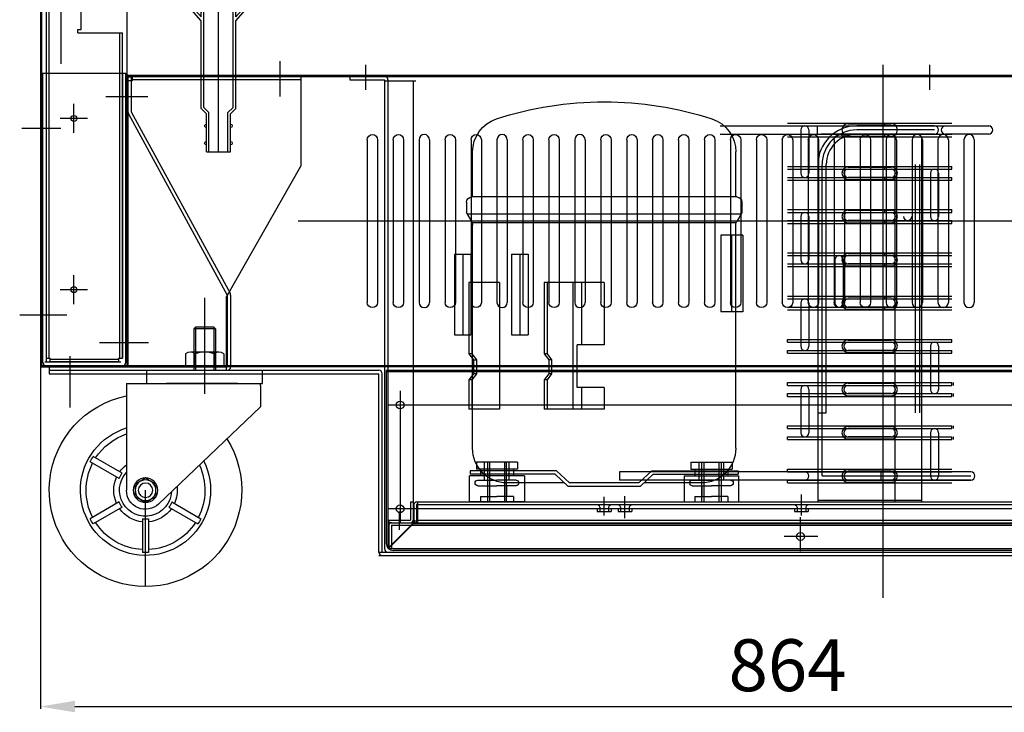
# Model space of a CAD drawing. Extents: x 53578 to 88297, y -8186 to 20196.
# Drawn here: x 55710 to 56280, y 11813 to 12213 of the extents above; entities that cross this region are included whole.
import ezdxf
from ezdxf.lldxf.tags import DXFTag

# ---------------------------------------------------------------- set-up
doc = ezdxf.new("R2010")
doc.units = 0
doc.layers.get('0').update_dxf_attribs({"linetype": 'CONTINUOUS'})
doc.layers.get('DEFPOINTS').update_dxf_attribs({"linetype": 'CONTINUOUS'})
for name, color, linetype in [('1', 7, 'CONTINUOUS'), ('9_CASTER_4INCH', 54, 'CONTINUOUS'), ('M', 6, 'CONTINUOUS'), ('P0108D0100_CABIN', 4, 'CONTINUOUS'), ('S', 151, 'CONTINUOUS'), ('S2', 12, 'CONTINUOUS'), ('Y', 2, 'CONTINUOUS'), ('Z', 41, 'CONTINUOUS')]:
    doc.layers.add(name, color=color, linetype=linetype)
tags = doc.linetypes.add('CENTER2', pattern=[28.575, 19.05, -3.175, 3.175, -3.175]).pattern_tags.tags
tags[10:11] = [DXFTag(74, 4), DXFTag(75, 0), DXFTag(340, '0'), DXFTag(46, 0.0), DXFTag(50, 0.0), DXFTag(44, 0.0), DXFTag(45, 0.0)]
tags[8:9] = [DXFTag(74, 4), DXFTag(75, 0), DXFTag(340, '0'), DXFTag(46, 0.0), DXFTag(50, 0.0), DXFTag(44, 0.0), DXFTag(45, 0.0)]
tags[6:7] = [DXFTag(74, 4), DXFTag(75, 0), DXFTag(340, '0'), DXFTag(46, 0.0), DXFTag(50, 0.0), DXFTag(44, 0.0), DXFTag(45, 0.0)]
tags[4:5] = [DXFTag(74, 4), DXFTag(75, 0), DXFTag(340, '0'), DXFTag(46, 0.0), DXFTag(50, 0.0), DXFTag(44, 0.0), DXFTag(45, 0.0)]
tags = doc.linetypes.add('HIDDEN2', pattern=[4.7625, 3.175, -1.5875]).pattern_tags.tags
tags[6:7] = [DXFTag(74, 4), DXFTag(75, 0), DXFTag(340, '0'), DXFTag(46, 0.0), DXFTag(50, 0.0), DXFTag(44, 0.0), DXFTag(45, 0.0)]
tags[4:5] = [DXFTag(74, 4), DXFTag(75, 0), DXFTag(340, '0'), DXFTag(46, 0.0), DXFTag(50, 0.0), DXFTag(44, 0.0), DXFTag(45, 0.0)]
doc.dimstyles.new('ISO-25', dxfattribs={"dimtxt": 30, "dimasz": 20, "dimexe": 1.25, "dimexo": 0.625, "dimgap": 5, "dimtad": 1, "dimdec": 0, "dimtxsty": 'STANDARD', "dimcen": 2.5, "dimclrd": 3, "dimclre": 3, "dimazin": 3, "dimtfac": 1, "dimtmove": 0, "dimatfit": 3})

# ---------------------------------------------------------------- blocks, each defined once
blk = doc.blocks.new('DRAIN_PIPE')
for p, q in [((18060.03, 3891.7), (18010.03, 3891.7)), ((18010.03, 3891.7), (18010.03, 3890.2)), ((18010.03, 3891.7), (18010.03, 3890.2)), ((18060.03, 3890.2), (18010.03, 3890.2)), ((18025.03, 3882.47), (18018, 3890.2)), ((18025.03, 3882.47), (18018, 3890.2)), ((18018.21, 3891.7), (18020.03, 3891.7)), ((18025.03, 3884.7), (18020.03, 3890.2)), ((18020.75, 3891.7), (18049.3, 3891.7)), ((18020.75, 3891.7), (18049.3, 3891.7)), ((18025.03, 3884.7), (18025.03, 3890.2)), ((18026.53, 3832.32), (18026.53, 3890.2)), ((18035.03, 3806.7), (18035.03, 3891.7)), ((18043.53, 3832.32), (18043.53, 3890.2)), ((18045.03, 3884.7), (18045.03, 3890.2)), ((18045.03, 3882.47), (18052.05, 3890.2)), ((18045.03, 3884.7), (18050.03, 3890.2)), ((18050.03, 3891.7), (18051.85, 3891.7)), ((18060.03, 3891.7), (18060.03, 3890.2)), ((18025.03, 3887.9), (18025.03, 3887.3)), ((18045.03, 3887.9), (18045.03, 3887.3)), ((18025.03, 3831.7), (18025.03, 3882.47)), ((18025.03, 3831.7), (18025.03, 3882.47)), ((18045.03, 3831.7), (18045.03, 3882.47)), ((18025.03, 3831.7), (18028.03, 3828.7)), ((18028.03, 3828.7), (18025.03, 3831.7)), ((18029.53, 3829.32), (18026.53, 3832.32)), ((18040.53, 3829.32), (18043.53, 3832.32)), ((18042.03, 3828.7), (18045.03, 3831.7)), ((18028.03, 3822.7), (18028.03, 3828.7)), ((18028.03, 3806.7), (18028.03, 3828.7)), ((18029.53, 3806.7), (18029.53, 3829.32)), ((18040.53, 3806.7), (18040.53, 3829.32)), ((18042.03, 3806.7), (18042.03, 3828.7)), ((18028.03, 3812.7), (18028.03, 3820.7)), ((18028.03, 3806.7), (18028.03, 3810.7)), ((18042.03, 3806.7), (18028.03, 3806.7))]:
    blk.add_line(p, q)
for centre, start, end in [((18028.03, 3821.7), 90, 270), ((18028.03, 3821.7), 90, 270), ((18042.03, 3821.7), 270, 90), ((18028.03, 3811.7), 90, 270), ((18028.03, 3811.7), 90, 270), ((18042.03, 3811.7), 270, 90)]:
    blk.add_arc(centre, 1, start, end)
blk = doc.blocks.new('CASTER')
at = {"layer": '9_CASTER_4INCH'}
for p, q in [((20681.25, 3797.31), (20681.25, 3741.74)), ((20675.9, 3780.44), (20674.9, 3779.44)), ((20675.9, 3780.44), (20674.9, 3779.44)), ((20675.9, 3780.44), (20686.6, 3780.44)), ((20675.9, 3780.44), (20686.6, 3780.44)), ((20675.9, 3780.44), (20675.9, 3755.44)), ((20686.6, 3780.44), (20687.6, 3779.44)), ((20686.6, 3780.44), (20687.6, 3779.44)), ((20686.6, 3780.44), (20686.6, 3755.44)), ((20674.9, 3779.44), (20687.6, 3779.44)), ((20674.9, 3779.44), (20687.6, 3779.44)), ((20674.9, 3779.44), (20674.9, 3755.44)), ((20687.6, 3779.44), (20687.6, 3755.44)), ((20714.75, 3755.44), (20647.75, 3755.44)), ((20647.75, 3747.84), (20647.75, 3755.44)), ((20714.75, 3747.84), (20714.75, 3755.44)), ((20715.95, 3747.84), (20647.75, 3747.84)), ((20662.25, 3747.84), (20703.25, 3747.84)), ((20726.45, 3747.84), (20705.4, 3747.84)), ((20726.45, 3747.84), (20726.45, 3686.09)), ((20648.95, 3745.74), (20648.95, 3734.39)), ((20648.95, 3734.39), (20707.86, 3678.14)), ((20728.96, 3695.91), (20745.72, 3705.59)), ((20730.71, 3692.88), (20747.47, 3702.56)), ((20715.45, 3630.44), (20715.45, 3686.09)), ((20700.2, 3679.31), (20683.44, 3669.63)), ((20730.71, 3679.31), (20747.47, 3669.63)), ((20701.95, 3676.27), (20685.19, 3666.6)), ((20728.96, 3676.27), (20745.72, 3666.6)), ((20713.7, 3669.49), (20713.7, 3650.14)), ((20717.2, 3669.49), (20717.2, 3650.14))]:
    blk.add_line(p, q, dxfattribs=at)
for radius in [7.1, 6, 4.2]:
    blk.add_circle((20715.45, 3686.09), radius, dxfattribs=at)
for centre, radius, start, end in [((20653.95, 3745.74), 5, 155.1654, 180), ((20715.45, 3686.09), 55.65, 147.7175, 78.5996), ((20715.45, 3686.09), 37.65, 153.3047, 73.0124), ((20715.45, 3686.09), 34.35, 32.9203, 71.323), ((20715.45, 3686.09), 34.35, 154.9942, 207.0797), ((20715.45, 3686.09), 18.35, 35.4725, 53.1691), ((20715.45, 3686.09), 36, 27.2137, 32.7863), ((20715.45, 3686.09), 34.35, 332.9203, 27.0797), ((20715.45, 3686.09), 15.05, 183.2788, 43.0384), ((20715.45, 3686.09), 16.7, 23.9849, 36.0151), ((20691.24, 3728.03), 42.43, 295.2003, 304.7997), ((20667.03, 3686.09), 42.43, 355.2003, 4.7997), ((20739.67, 3728.03), 42.43, 235.2003, 244.7997), ((20763.88, 3686.09), 42.43, 175.2003, 184.7997), ((20715.45, 3686.09), 18.35, 335.4725, 24.5275), ((20715.45, 3686.09), 18.35, 173.148, 204.5275), ((20715.45, 3686.09), 11, 226.3171, 0), ((20715.45, 3686.09), 16.7, 203.9849, 216.0151), ((20691.24, 3644.16), 42.43, 55.2003, 64.7997), ((20739.67, 3644.16), 42.43, 115.2003, 124.7997), ((20715.45, 3686.09), 16.7, 323.9849, 336.0151), ((20715.45, 3686.09), 18.35, 215.4725, 264.5275), ((20715.45, 3686.09), 18.35, 275.4725, 324.5275), ((20715.45, 3686.09), 36, 207.2137, 212.7863), ((20715.45, 3686.09), 34.35, 212.9203, 267.0797), ((20715.45, 3686.09), 16.7, 263.9849, 276.0151), ((20715.45, 3686.09), 34.35, 272.9203, 327.0797), ((20715.45, 3686.09), 36, 327.2137, 332.7863), ((20715.45, 3686.09), 36, 267.2137, 272.7863)]:
    blk.add_arc(centre, radius, start, end, dxfattribs=at)
blk = doc.blocks.new('A$C62294059')
at = {"layer": 'M'}
for p, q in [((12.7, 23), (12.7, 0)), ((23.8, 23), (12.7, 23)), ((13.9, 23), (13.9, 0)), ((22.6, 23), (22.6, 0)), ((23.8, 0), (23.8, 23)), ((136.7, 0), (136.7, 23)), ((136.7, 23), (147.8, 23)), ((137.9, 23), (137.9, 0)), ((146.6, 23), (146.6, 0)), ((147.8, 23), (147.8, 0)), ((23.8, 0), (12.7, 0)), ((136.7, 0), (147.8, 0))]:
    blk.add_line(p, q, dxfattribs=at)
at = {"layer": 'S', "linetype": 'HIDDEN2'}
for p, q in [((0, 154.3), (0, 109.85)), ((0, 154.3), (12.9, 154.3)), ((6.45, 109.85), (6.45, 154.3)), ((12.9, 154.3), (12.9, 109.85)), ((0, 109.85), (12.9, 109.85))]:
    blk.add_line(p, q, dxfattribs=at)
at = {"layer": 'S'}
for p, q in [((80.25, 126.8), (80.25, 90.8)), ((80.25, 126.8), (114.99, 126.8)), ((93.3, 126.8), (93.3, 90.8)), ((98.38, 126.8), (98.38, 53.6)), ((113.29, 126.8), (113.29, 85.58)), ((114.99, 126.8), (114.99, 85.58)), ((140.78, 126.8), (140.78, 53.6)), ((140.78, 126.8), (158.46, 126.8)), ((156.76, 126.8), (156.76, 85.58)), ((158.46, 126.8), (158.46, 85.58)), ((80.25, 90.8), (95.84, 90.8)), ((95.84, 66.2), (95.84, 90.8)), ((113.29, 85.58), (110.64, 82.08)), ((114.99, 85.58), (112.34, 82.08)), ((113.29, 85.58), (114.99, 85.58)), ((156.76, 85.58), (154.11, 82.08)), ((158.46, 85.58), (155.81, 82.08)), ((156.76, 85.58), (158.46, 85.58)), ((110.64, 82.08), (112.34, 82.08)), ((110.64, 82.08), (110.64, 74.08)), ((112.34, 82.08), (112.34, 74.08)), ((155.81, 82.08), (154.11, 82.08)), ((154.11, 82.08), (154.11, 74.08)), ((155.81, 82.08), (155.81, 74.08)), ((110.64, 74.08), (112.34, 74.08)), ((110.64, 74.08), (113.29, 70.58)), ((112.34, 74.08), (114.99, 70.58)), ((154.11, 74.08), (155.81, 74.08)), ((154.11, 74.08), (156.76, 70.58)), ((155.81, 74.08), (158.46, 70.58)), ((113.29, 70.58), (113.29, 53.6)), ((113.29, 70.58), (114.99, 70.58)), ((114.99, 70.58), (114.99, 53.6)), ((156.76, 70.58), (156.76, 53.6)), ((156.76, 70.58), (158.46, 70.58)), ((158.46, 70.58), (158.46, 53.6)), ((80.25, 66.2), (80.25, 53.6)), ((80.25, 66.2), (95.84, 66.2)), ((93.3, 66.2), (93.3, 53.6)), ((80.25, 53.6), (114.99, 53.6)), ((140.78, 53.6), (158.46, 53.6))]:
    blk.add_line(p, q, dxfattribs=at)
at = {"layer": 'S2'}
for p, q in [((133.81, 143.3), (124.29, 143.3)), ((124.29, 143.3), (124.29, 96.54)), ((129.05, 143.3), (129.05, 96.54)), ((133.81, 143.3), (133.81, 96.54)), ((166.81, 143.3), (157.29, 143.3)), ((157.29, 143.3), (157.29, 96.54)), ((162.05, 143.3), (162.05, 96.54)), ((166.81, 143.3), (166.81, 96.54)), ((133.81, 96.54), (124.29, 96.54)), ((166.81, 96.54), (157.29, 96.54))]:
    blk.add_line(p, q, dxfattribs=at)
at = {"layer": 'Y'}
for p, q in [((6.35, 23), (6.35, 19)), ((30.15, 23), (6.35, 23)), ((30.15, 23), (30.15, 19)), ((130.35, 23), (130.35, 19)), ((130.35, 23), (154.15, 23)), ((154.15, 23), (154.15, 19)), ((30.15, 19), (6.35, 19)), ((8.75, 19), (8.75, 15)), ((27.75, 19), (27.75, 15)), ((130.35, 19), (154.15, 19)), ((132.75, 19), (132.75, 15)), ((151.75, 19), (151.75, 15)), ((34.1, 15), (2.4, 15)), ((2.4, 0), (2.4, 15)), ((34.1, 15), (34.1, 0)), ((126.4, 15), (158.1, 15)), ((126.4, 15), (126.4, 0)), ((158.1, 0), (158.1, 15)), ((34.1, 0), (2.4, 0)), ((126.4, 0), (158.1, 0))]:
    blk.add_line(p, q, dxfattribs=at)
at = {"layer": 'Y', "linetype": 'HIDDEN2'}
for p, q in [((11.1, 12.6), (11.1, 23)), ((25.4, 12.6), (25.4, 23)), ((135.1, 12.6), (135.1, 23)), ((149.4, 12.6), (149.4, 23)), ((7.2, 12.6), (18.25, 12.6)), ((29.3, 12.6), (18.25, 12.6)), ((131.2, 12.6), (142.25, 12.6)), ((153.3, 12.6), (142.25, 12.6)), ((7.2, 9.4), (18.25, 9.4)), ((12.7, 9.4), (12.7, 3.2)), ((29.3, 9.4), (18.25, 9.4)), ((23.8, 9.4), (23.8, 3.2)), ((131.2, 9.4), (142.25, 9.4)), ((136.7, 9.4), (136.7, 3.2)), ((153.3, 9.4), (142.25, 9.4)), ((147.8, 9.4), (147.8, 3.2)), ((8.75, 3.2), (18.25, 3.2)), ((8.75, 3.2), (8.75, 0)), ((27.75, 3.2), (18.25, 3.2)), ((27.75, 3.2), (27.75, 0)), ((132.75, 3.2), (142.25, 3.2)), ((132.75, 3.2), (132.75, 0)), ((151.75, 3.2), (142.25, 3.2)), ((151.75, 3.2), (151.75, 0))]:
    blk.add_line(p, q, dxfattribs=at)
for centre, start, end in [((7.2, 11), 90, 270), ((29.3, 11), 270, 90), ((131.2, 11), 90, 270), ((153.3, 11), 270, 90)]:
    blk.add_arc(centre, 1.6, start, end, dxfattribs=at)
at = {"layer": 'Z'}
for p, q in [((4.15, 176.3), (4.15, 202.36)), ((156.35, 176.3), (156.35, 202.36)), ((0.65, 173.3), (0.65, 167.3)), ((3.65, 176.3), (156.85, 176.3)), ((159.85, 173.3), (159.85, 167.3)), ((0.8, 166.78), (3.41, 162.5)), ((1.65, 166.3), (158.85, 166.3)), ((159.7, 166.78), (157.09, 162.5)), ((3.95, 161.3), (156.55, 161.3)), ((4.15, 31), (4.15, 159.89)), ((156.35, 31), (156.35, 159.89)), ((156.76, 85.58), (154.11, 82.08)), ((2.75, 18), (2.75, 16)), ((52.75, 18), (2.75, 18)), ((52.75, 18), (60.25, 11)), ((100.25, 11), (107.75, 18)), ((107.75, 18), (157.75, 18)), ((157.75, 18), (157.75, 16)), ((51.96, 16), (2.75, 16)), ((51.96, 16), (59.46, 9)), ((101.04, 9), (108.54, 16)), ((108.54, 16), (157.75, 16)), ((24.15, 11), (57.32, 11)), ((59.46, 9), (101.04, 9)), ((60.25, 11), (100.25, 11)), ((103.18, 11), (136.35, 11))]:
    blk.add_line(p, q, dxfattribs=at)
for centre, radius, start, end in [((80.25, 30.76), 200.54, 71.8965, 108.1035), ((24.15, 202.36), 20, 108.1035, 180), ((136.35, 202.36), 20, 0, 71.8965), ((3.65, 173.3), 3, 90, 180), ((156.85, 173.3), 3, 0, 90), ((1.65, 167.3), 1, 180, 270), ((158.85, 167.3), 1, 270, 0), ((-0.85, 159.89), 5, 0, 31.4697), ((161.35, 159.89), 5, 148.5303, 180), ((24.15, 31), 20, 180, 270), ((136.35, 31), 20, 270, 0)]:
    blk.add_arc(centre, radius, start, end, dxfattribs=at)
blk = doc.blocks.new('*U449')
for p, q in [((-3, 47), (-3, -47)), ((3, 47), (3, -47))]:
    blk.add_line(p, q)
for centre, start, end in [((0, 47), 0, 180), ((0, -47), 180, 0)]:
    blk.add_arc(centre, 3, start, end)
blk = doc.blocks.new('*D492')
at = {"color": 3}
for p, q in [((55722.18, 12012.66), (55722.18, 11815.07)), ((56586.18, 12012.66), (56586.18, 11815.07)), ((55742.18, 11816.32), (56566.18, 11816.32))]:
    blk.add_line(p, q, dxfattribs=at)
for points in [[(55742.18, 11819.66), (55742.18, 11812.99), (55722.18, 11816.32)], [(56566.18, 11819.66), (56566.18, 11812.99), (56586.18, 11816.32)]]:
    blk.add_solid(points, dxfattribs=at)
at = {"layer": 'DEFPOINTS', "color": 0}
for p in [(55722.18, 12013.28), (56586.18, 12013.28), (56586.18, 11816.32)]:
    blk.add_point(p, dxfattribs=at)
at = {"color": 0, "insert": (56154.18, 11836.32), "char_height": 30, "attachment_point": 5}
blk.add_mtext('864', dxfattribs=at)

msp = doc.modelspace()

# ---------------------------------------------------------------- linework, layer by layer
at = {"color": 171, "ltscale": 3}
for p, q in [((55722.18, 12866.08), (55722.18, 12013.28)), ((55722.78, 12866.08), (55722.78, 12013.28)), ((55734.18, 12187.75), (55734.18, 12855.58)), ((55722.78, 12013.28), (55771.58, 12013.28)), ((55722.78, 12012.68), (55771.58, 12012.68))]:
    msp.add_line(p, q, dxfattribs=at)
at = {"color": 5, "ltscale": 3}
for p, q in [((55745.78, 12207.68), (55745.78, 12855.68)), ((55725.78, 12017.68), (55725.78, 12853.68)), ((55727.28, 12017.68), (55727.28, 12853.68)), ((55743.78, 12207.68), (55745.78, 12207.68)), ((55743.78, 12205.68), (55743.78, 12207.68)), ((55743.78, 12205.68), (55769.58, 12205.68)), ((55768.08, 12017.68), (55768.08, 12205.68)), ((55769.58, 12017.68), (55769.58, 12205.68)), ((55725.78, 12017.68), (55727.78, 12017.68)), ((55727.78, 12015.68), (55727.78, 12017.68)), ((55727.78, 12017.18), (55767.58, 12017.18)), ((55727.78, 12015.68), (55767.58, 12015.68)), ((55767.58, 12015.68), (55767.58, 12017.68)), ((55767.58, 12017.68), (55769.58, 12017.68))]:
    msp.add_line(p, q, dxfattribs=at)
for p, q in [((55772.18, 12855.08), (55772.18, 12013.28)), ((55741.58, 12147.88), (55741.58, 12164.68)), ((55749.46, 12156.28), (55733.69, 12156.28)), ((55741.58, 12048.88), (55741.58, 12065.68)), ((55749.46, 12057.28), (55733.69, 12057.28)), ((55938.21, 11933.08), (55938.21, 11922.58)), ((55939.71, 11934.58), (56383.68, 11934.58)), ((55940.21, 11933.08), (55939.71, 11933.08)), ((55939.71, 11933.08), (55939.71, 11922.58)), ((55940.21, 11934.58), (55940.21, 11922.58)), ((55938.71, 11924.08), (55938.71, 11922.58)), ((55940.21, 11922.58), (56383.18, 11922.58))]:
    msp.add_line(p, q)
at = {"color": 2, "ltscale": 3}
for p, q in [((55722.18, 12482.08), (55722.18, 12013.28)), ((55722.78, 12482.68), (55722.78, 12012.68)), ((55722.78, 12482.08), (55722.78, 12013.28)), ((56586.18, 12013.28), (55722.78, 12013.28)), ((56585.58, 12012.68), (55722.78, 12012.68))]:
    msp.add_line(p, q, dxfattribs=at)
at = {"color": 1, "linetype": 'CENTER2', "ltscale": 3}
for p, q in [((55860.78, 12169.02), (55860.78, 12189.33)), ((55910.18, 12187.25), (55910.18, 12172.72)), ((56209.36, 12187.25), (56209.36, 11879.24)), ((56236.18, 12187.25), (56236.18, 12172.72)), ((56314.12, 12096.93), (55871.26, 12096.93)), ((56162.18, 11926.67), (56162.18, 11938.82)), ((56048.18, 11926.67), (56048.18, 11937.5)), ((56060.18, 11925.27), (56060.18, 11937.94)), ((55929.68, 11929.03), (55929.68, 11918.53))]:
    msp.add_line(p, q, dxfattribs=at)
at = {"color": 0}
for p, q in [((55771.58, 12182.28), (55722.78, 12182.28)), ((55767.18, 12182.28), (55723.18, 12182.28)), ((55723.58, 12015.28), (55723.58, 12182.28)), ((55771.58, 12015.28), (55771.58, 12182.28)), ((55768.78, 12013.28), (55724.78, 12013.28))]:
    msp.add_line(p, q, dxfattribs=at)
at = {"color": 6, "linetype": 'HIDDEN2'}
for p, q in [((55725.58, 12182.28), (55725.58, 12015.28)), ((55769.58, 12182.28), (55769.58, 12017.68)), ((55806.18, 12020.18), (55806.18, 12012.68)), ((55825.43, 12021.18), (55808.93, 12021.18)), ((55811.68, 12020.18), (55811.68, 12012.68)), ((55822.68, 12020.18), (55822.68, 12012.68)), ((55828.18, 12020.18), (55828.18, 12012.68)), ((55768.78, 12015.28), (55724.78, 12015.28)), ((55806.18, 12012.68), (55828.18, 12012.68))]:
    msp.add_line(p, q, dxfattribs=at)
at = {"color": 30}
for p, q in [((55772.18, 12180.58), (55772.18, 12013.28)), ((55772.78, 12181.18), (56535.58, 12181.18)), ((55772.78, 12180.58), (56535.58, 12180.58)), ((55772.78, 12180.58), (55772.78, 12015.18))]:
    msp.add_line(p, q, dxfattribs=at)
at = {"color": 80, "ltscale": 3}
for p, q in [((55774.78, 12180.08), (55772.78, 12180.08)), ((55772.78, 12180.08), (55772.78, 12012.68)), ((55775.28, 12178.08), (55772.78, 12178.08)), ((55774.78, 12180.08), (55774.78, 12160.08)), ((55775.28, 12180.58), (55775.28, 12178.08)), ((55872.78, 12178.58), (55775.28, 12178.58)), ((55872.78, 12180.58), (55872.78, 12128.68)), ((55773.09, 12159.01), (55830.18, 12054.17)), ((55774.78, 12160.08), (55831.87, 12055.24)), ((55829.68, 12052.68), (55872.78, 12128.68)), ((55829.68, 12052.68), (55829.68, 12010.68)), ((55830.18, 12054.17), (55830.18, 12012.68)), ((55832.18, 12054.17), (55832.18, 12012.68)), ((55727.18, 12012.68), (55727.18, 12008.68)), ((55727.18, 12012.68), (55830.18, 12012.68)), ((55757.18, 12012.68), (55772.78, 12012.68)), ((55727.18, 12010.68), (55917.86, 12010.68)), ((55727.18, 12008.68), (55917.86, 12008.68)), ((55917.86, 11905.58), (55917.86, 12008.68)), ((55919.86, 11905.58), (55919.86, 12008.68)), ((55917.68, 11905.58), (56405.67, 11905.58)), ((55917.86, 11903.58), (56405.67, 11903.58))]:
    msp.add_line(p, q, dxfattribs=at)
at = {"color": 1}
for p, q in [((55901.18, 12180.58), (55901.18, 12178.58)), ((55901.18, 12180.58), (55921.18, 12180.58)), ((55901.18, 12178.58), (55921.18, 12178.58)), ((55921.18, 12178.58), (55921.18, 11907.58)), ((55921.18, 12178.08), (55939.18, 12178.08)), ((55923.18, 12178.58), (55923.18, 11907.58)), ((55937.68, 12178.08), (55937.68, 11922.08)), ((55784.29, 12168.68), (55760.1, 12168.68)), ((55756.46, 12026.68), (55784.65, 12026.68)), ((55739.18, 12018.75), (55739.18, 11989.14)), ((55930.18, 11998.75), (55930.18, 11922.59)), ((56400.18, 11990.58), (55923.18, 11990.58)), ((56400.18, 11930.58), (55923.18, 11930.58)), ((55937.68, 11922.36), (55923.39, 11908.08)), ((55937.68, 11922.08), (55923.68, 11908.08)), ((55937.96, 11922.08), (55923.68, 11907.8)), ((55937.68, 11922.08), (56385.68, 11922.08)), ((56161.68, 11906.07), (56161.68, 11925.82)), ((56171.72, 11914.58), (56152.25, 11914.58)), ((55923.18, 11905.58), (56400.18, 11905.58)), ((55923.18, 11905.58), (56403.67, 11905.58)), ((55923.68, 11908.08), (55923.68, 11907.58))]:
    msp.add_line(p, q, dxfattribs=at)
at = {"color": 240, "ltscale": 3}
for p, q in [((55711.48, 12150.68), (55733.98, 12150.68)), ((55710.23, 12042.68), (55737.44, 12042.68))]:
    msp.add_line(p, q, dxfattribs=at)
at = {"linetype": 'CONTINUOUS'}
for p, q in [((56115.18, 12151.96), (56239.18, 12151.96)), ((56154.18, 12153.56), (56249.18, 12153.56)), ((56154.18, 12151.96), (56249.18, 12151.96)), ((56161.8, 12149.58), (56161.8, 12124.58)), ((56166.56, 12149.58), (56166.56, 12124.58)), ((56171.49, 12147.2), (56171.49, 12151.96)), ((56189.18, 12153.16), (56214.18, 12153.16)), ((56210.49, 12151.96), (56210.49, 12153.56)), ((56245.49, 12151.96), (56270.49, 12151.96)), ((56115.18, 12147.2), (56239.18, 12147.2)), ((56154.18, 12147.2), (56249.18, 12147.2)), ((56154.18, 12145.6), (56249.18, 12145.6)), ((56198.68, 12147.2), (56173.68, 12147.2)), ((56189.18, 12146), (56214.18, 12146)), ((56210.49, 12145.6), (56210.49, 12147.2)), ((56270.49, 12147.2), (56245.49, 12147.2)), ((56154.18, 12128.56), (56249.18, 12128.56)), ((56154.18, 12126.96), (56249.18, 12126.96)), ((56189.18, 12128.16), (56214.18, 12128.16)), ((56189.18, 12126.96), (56214.18, 12126.96)), ((56189.18, 12126.96), (56214.18, 12126.96)), ((56210.49, 12126.96), (56210.49, 12128.56)), ((56230.49, 12129.58), (56230.49, 11986.04)), ((56249.18, 12126.96), (56249.18, 12128.56)), ((56154.18, 12122.2), (56249.18, 12122.2)), ((56154.18, 12120.6), (56249.18, 12120.6)), ((56214.18, 12122.2), (56189.18, 12122.2)), ((56214.18, 12122.2), (56189.18, 12122.2)), ((56189.18, 12121), (56214.18, 12121)), ((56210.49, 12120.6), (56210.49, 12122.2)), ((56236.8, 12124.58), (56236.8, 12099.58)), ((56241.56, 12124.58), (56241.56, 12099.58)), ((56249.18, 12120.6), (56249.18, 12122.2)), ((56154.18, 12103.56), (56249.18, 12103.56)), ((56210.49, 12101.96), (56210.49, 12103.56)), ((56249.18, 12101.96), (56249.18, 12103.56)), ((56154.18, 12101.96), (56249.18, 12101.96)), ((56161.8, 12099.58), (56161.8, 12074.58)), ((56166.56, 12099.58), (56166.56, 12074.58)), ((56189.18, 12103.16), (56214.18, 12103.16)), ((56189.18, 12101.96), (56214.18, 12101.96)), ((56189.18, 12101.96), (56214.18, 12101.96)), ((56154.18, 12097.2), (56249.18, 12097.2)), ((56154.18, 12095.6), (56249.18, 12095.6)), ((56214.18, 12097.2), (56189.18, 12097.2)), ((56214.18, 12097.2), (56189.18, 12097.2)), ((56189.18, 12096), (56214.18, 12096)), ((56210.49, 12095.6), (56210.49, 12097.2)), ((56249.18, 12095.6), (56249.18, 12097.2)), ((56154.18, 12078.56), (56249.18, 12078.56)), ((56154.18, 12076.96), (56249.18, 12076.96)), ((56189.18, 12078.16), (56214.18, 12078.16)), ((56189.18, 12076.96), (56214.18, 12076.96)), ((56189.18, 12076.96), (56214.18, 12076.96)), ((56210.49, 12076.96), (56210.49, 12078.56)), ((56154.18, 12072.2), (56249.18, 12072.2)), ((56154.18, 12070.6), (56249.18, 12070.6)), ((56181.61, 12074.58), (56181.61, 12049.58)), ((56186.37, 12074.58), (56186.37, 12049.58)), ((56214.18, 12072.2), (56189.18, 12072.2)), ((56214.18, 12072.2), (56189.18, 12072.2)), ((56189.18, 12071), (56214.18, 12071)), ((56210.49, 12070.6), (56210.49, 12072.2)), ((56154.18, 12053.56), (56249.18, 12053.56)), ((56154.18, 12051.96), (56249.18, 12051.96)), ((56189.18, 12053.16), (56214.18, 12053.16)), ((56189.18, 12051.96), (56214.18, 12051.96)), ((56189.18, 12051.96), (56214.18, 12051.96)), ((56210.49, 12051.96), (56210.49, 12053.56)), ((56154.18, 12047.2), (56249.18, 12047.2)), ((56161.8, 12049.58), (56161.8, 12024.58)), ((56166.56, 12049.58), (56166.56, 12024.58)), ((56214.18, 12047.2), (56189.18, 12047.2)), ((56214.18, 12047.2), (56189.18, 12047.2)), ((56210.49, 12045.6), (56210.49, 12047.2)), ((56154.18, 12045.6), (56249.18, 12045.6)), ((56189.18, 12046), (56214.18, 12046)), ((56154.18, 12028.56), (56249.18, 12028.56)), ((56154.18, 12026.96), (56154.18, 12028.56)), ((56154.18, 12026.96), (56249.18, 12026.96)), ((56189.18, 12028.16), (56214.18, 12028.16)), ((56189.18, 12026.96), (56214.18, 12026.96)), ((56189.18, 12026.96), (56214.18, 12026.96)), ((56236.8, 12024.58), (56236.8, 11999.58)), ((56241.56, 12024.58), (56241.56, 11999.58)), ((56249.18, 12026.96), (56249.18, 12028.56)), ((56154.18, 12022.2), (56249.18, 12022.2)), ((56154.18, 12020.6), (56154.18, 12022.2)), ((56154.18, 12020.6), (56249.18, 12020.6)), ((56214.18, 12022.2), (56189.18, 12022.2)), ((56214.18, 12022.2), (56189.18, 12022.2)), ((56189.18, 12021), (56214.18, 12021)), ((56249.18, 12020.6), (56249.18, 12022.2)), ((56154.18, 12003.56), (56249.18, 12003.56)), ((56154.18, 12001.96), (56154.18, 12003.56)), ((56154.18, 12001.96), (56249.18, 12001.96)), ((56189.18, 12003.16), (56214.18, 12003.16)), ((56189.18, 12001.96), (56214.18, 12001.96)), ((56189.18, 12001.96), (56214.18, 12001.96)), ((56249.18, 12001.96), (56249.18, 12003.56)), ((56250.18, 12001.96), (56250.18, 12003.56)), ((56154.18, 11997.2), (56249.18, 11997.2)), ((56154.18, 11995.6), (56154.18, 11997.2)), ((56154.18, 11995.6), (56249.18, 11995.6)), ((56161.8, 11999.58), (56161.8, 11974.58)), ((56166.56, 11999.58), (56166.56, 11974.58)), ((56214.18, 11997.2), (56189.18, 11997.2)), ((56214.18, 11997.2), (56189.18, 11997.2)), ((56189.18, 11996), (56214.18, 11996)), ((56249.18, 11995.6), (56249.18, 11997.2)), ((56250.18, 11995.6), (56250.18, 11997.2)), ((56154.18, 11978.56), (56249.18, 11978.56)), ((56154.18, 11976.96), (56154.18, 11978.56)), ((56189.18, 11978.16), (56214.18, 11978.16)), ((56249.18, 11976.96), (56249.18, 11978.56)), ((56250.18, 11976.96), (56250.18, 11978.56)), ((56154.18, 11976.96), (56249.18, 11976.96)), ((56189.18, 11976.96), (56214.18, 11976.96)), ((56189.18, 11976.96), (56214.18, 11976.96)), ((56236.8, 11974.58), (56236.8, 11949.58)), ((56241.56, 11974.58), (56241.56, 11949.58)), ((56154.18, 11970.6), (56154.18, 11972.2)), ((56154.18, 11972.2), (56249.18, 11972.2)), ((56154.18, 11970.6), (56249.18, 11970.6)), ((56214.18, 11972.2), (56189.18, 11972.2)), ((56189.18, 11972.2), (56214.18, 11972.2)), ((56189.18, 11971), (56214.18, 11971)), ((56249.18, 11970.6), (56249.18, 11972.2)), ((56250.18, 11970.6), (56250.18, 11972.2)), ((56056.99, 11951.96), (56056.99, 11947.2)), ((56208.18, 11951.96), (56056.99, 11951.96)), ((56154.18, 11953.56), (56249.18, 11953.56)), ((56154.18, 11951.96), (56154.18, 11953.56)), ((56154.18, 11951.96), (56249.18, 11951.96)), ((56189.18, 11953.16), (56214.18, 11953.16)), ((56189.18, 11951.96), (56214.18, 11951.96)), ((56189.18, 11951.96), (56214.18, 11951.96)), ((56208.18, 11951.96), (56208.18, 11947.2)), ((56260.18, 11951.96), (56208.18, 11951.96)), ((56208.18, 11947.2), (56056.99, 11947.2)), ((56154.18, 11947.2), (56249.18, 11947.2)), ((56154.18, 11945.6), (56154.18, 11947.2)), ((56154.18, 11945.6), (56249.18, 11945.6)), ((56214.18, 11947.2), (56189.18, 11947.2)), ((56214.18, 11947.2), (56189.18, 11947.2)), ((56189.18, 11946), (56214.18, 11946)), ((56260.18, 11947.2), (56208.18, 11947.2))]:
    msp.add_line(p, q, dxfattribs=at)
at = {"color": 4}
for p, q in [((56156.18, 12145.58), (56216.18, 12145.58)), ((56171.68, 12145.58), (56171.68, 11934.58)), ((56171.68, 12145.58), (56231.68, 12145.58)), ((56216.18, 12145.58), (56216.18, 11934.58)), ((56231.68, 12145.58), (56231.68, 11934.58)), ((56171.68, 11935.58), (56231.68, 11935.58)), ((56171.68, 11934.58), (56231.68, 11934.58))]:
    msp.add_line(p, q, dxfattribs=at)
at = {"linetype": 'CENTER2'}
for q in [(56174.18, 12129.58), (56260.18, 11949.58)]:
    msp.add_line((56174.18, 11949.58), q, dxfattribs=at)
at = {"color": 2}
for p, q in [((56176.56, 11986.04), (56176.56, 12129.58)), ((56228.11, 11986.04), (56228.11, 12129.58)), ((56171.8, 11986.04), (56176.56, 11986.04))]:
    msp.add_line(p, q, dxfattribs=at)
at = {"color": 6}
for p, q in [((55922.18, 12010.58), (55922.18, 11910.58)), ((56401.18, 12010.58), (55922.18, 12010.58)), ((56401.18, 12009.78), (55922.18, 12009.78)), ((56397.18, 11906.58), (55926.18, 11906.58))]:
    msp.add_line(p, q, dxfattribs=at)
at = {"color": 2, "linetype": 'CONTINUOUS'}
for p, q in [((56260.18, 11951.96), (56208.18, 11951.96)), ((56208.18, 11951.96), (56208.18, 11947.2)), ((56208.18, 11947.2), (56260.18, 11947.2))]:
    msp.add_line(p, q, dxfattribs=at)
at = {"color": 5}
for p, q in [((55923.68, 11921.08), (55923.68, 11907.58)), ((55925.18, 11922.58), (56398.18, 11922.58)), ((55925.18, 11921.08), (56398.18, 11921.08)), ((55925.18, 11921.08), (55925.18, 11907.58)), ((55923.68, 11907.58), (56399.68, 11907.58))]:
    msp.add_line(p, q, dxfattribs=at)
at = {"color": 2}
for points in [[(56239.18, 12151.96), (56194.18, 12151.96, 0.414214), (56171.8, 12129.58, 0.414214)], [(56239.18, 12147.2), (56194.18, 12147.2, 0.414214), (56176.56, 12129.58, 0.414214)]]:
    msp.add_lwpolyline(points, format="xyb", dxfattribs=at)
at = {"linetype": 'CENTER2'}
msp.add_lwpolyline([(56239.18, 12149.58), (56194.18, 12149.58, 0.414214), (56174.18, 12129.58, 2.414214)], format="xyb", dxfattribs=at)
at = {"color": 0}
for centre in [(55741.58, 12156.28), (55741.58, 12057.28)]:
    msp.add_circle(centre, 1.7, dxfattribs=at)
at = {"color": 6}
for centre in [(55930.18, 11990.58), (55930.18, 11930.58), (56161.68, 11914.58)]:
    msp.add_circle(centre, 2.25, dxfattribs=at)
at = {"color": 30}
msp.add_arc((55772.78, 12180.58), 0.6, 90, 180, dxfattribs=at)
at = {"color": 1}
for centre, start, end in [((55921.18, 12178.58), 0, 90), ((55923.18, 11907.58), 180, 270)]:
    msp.add_arc(centre, 2, start, end, dxfattribs=at)
at = {"color": 80, "ltscale": 3}
for centre, start, end in [((55774.78, 12160.08), 180, 212.4337), ((55830.18, 12054.17), 0, 32.4337), ((55830.18, 12012.68), 270, 0), ((55917.86, 12008.68), 0, 90), ((55919.86, 11905.58), 180, 270)]:
    msp.add_arc(centre, 2, start, end, dxfattribs=at)
at = {"linetype": 'CONTINUOUS'}
for centre, radius, start, end in [((56164.18, 12149.58), 2.38, 0, 180), ((56189.18, 12149.58), 3.58, 90, 270), ((56214.18, 12149.58), 3.58, 270, 90), ((56245.49, 12149.58), 2.38, 90, 270), ((56270.49, 12149.58), 2.38, 270, 90), ((56189.18, 12124.58), 3.58, 90, 270), ((56189.18, 12124.58), 2.38, 90, 270), ((56214.18, 12124.58), 3.58, 270, 90), ((56214.18, 12124.58), 2.38, 270, 90), ((56239.18, 12124.58), 2.38, 0, 180), ((56164.18, 12124.58), 2.38, 180, 0), ((56164.18, 12099.58), 2.38, 0, 180), ((56189.18, 12099.58), 3.58, 90, 270), ((56189.18, 12099.58), 2.38, 90, 270), ((56214.18, 12099.58), 3.58, 270, 90), ((56214.18, 12099.58), 2.38, 270, 90), ((56223.68, 12099.58), 2.38, 180, 0), ((56239.18, 12099.58), 2.38, 180, 0), ((56183.99, 12074.58), 2.38, 0, 180), ((56189.18, 12074.58), 3.58, 90, 270), ((56189.18, 12074.58), 2.38, 90, 270), ((56214.18, 12074.58), 3.58, 270, 90), ((56214.18, 12074.58), 2.38, 270, 90), ((56164.18, 12074.58), 2.38, 180, 0), ((56164.18, 12049.58), 2.38, 0, 180), ((56189.18, 12049.58), 3.58, 90, 270), ((56189.18, 12049.58), 2.38, 90, 270), ((56214.18, 12049.58), 3.58, 270, 90), ((56214.18, 12049.58), 2.38, 270, 90), ((56183.99, 12049.58), 2.38, 180, 0), ((56164.18, 12024.58), 2.38, 180, 0), ((56189.18, 12024.58), 3.58, 90, 270), ((56189.18, 12024.58), 2.38, 90, 270), ((56214.18, 12024.58), 3.58, 270, 90), ((56214.18, 12024.58), 2.38, 270, 90), ((56239.18, 12024.58), 2.38, 0, 180), ((56164.18, 11999.58), 2.38, 0, 180), ((56189.18, 11999.58), 3.58, 90, 270), ((56189.18, 11999.58), 2.38, 90, 270), ((56214.18, 11999.58), 3.58, 270, 90), ((56214.18, 11999.58), 2.38, 270, 90), ((56239.18, 11999.58), 2.38, 180, 0), ((56189.18, 11974.58), 3.58, 90, 270), ((56214.18, 11974.58), 3.58, 270, 90), ((56164.18, 11974.58), 2.38, 180, 0), ((56189.18, 11974.58), 2.38, 90, 270), ((56214.18, 11974.58), 2.38, 270, 90), ((56239.18, 11974.58), 2.38, 0, 180), ((56164.18, 11949.58), 2.38, 270, 90), ((56189.18, 11949.58), 3.58, 90, 270), ((56189.18, 11949.58), 2.38, 90, 270), ((56214.18, 11949.58), 3.58, 270, 90), ((56214.18, 11949.58), 2.38, 270, 90), ((56239.18, 11949.58), 2.38, 180, 0), ((56260.18, 11949.58), 2.38, 270, 90)]:
    msp.add_arc(centre, radius, start, end, dxfattribs=at)
at = {"color": 2}
msp.add_arc((56239.18, 12149.58), 2.38, 270, 90, dxfattribs=at)
at = {"color": 6, "linetype": 'HIDDEN2'}
for centre, radius, start, end in [((55808.93, 12016.87), 4.31, 50.3088, 129.6912), ((55817.18, 12005.56), 15.62, 69.3903, 110.6097), ((55825.43, 12016.87), 4.31, 50.3088, 129.6912)]:
    msp.add_arc(centre, radius, start, end, dxfattribs=at)
at = {"color": 171, "ltscale": 3}
msp.add_arc((55722.78, 12013.28), 0.6, 180, 270, dxfattribs=at)
at = {"color": 0}
for centre, start, end in [((55725.58, 12015.28), 180, 270), ((55769.58, 12015.28), 270, 0)]:
    msp.add_arc(centre, 2, start, end, dxfattribs=at)
for centre, radius, start, end in [((55771.58, 12013.28), 0.6, 270, 0), ((55939.71, 11933.08), 1.5, 90, 180)]:
    msp.add_arc(centre, radius, start, end)
at = {"color": 2, "linetype": 'CONTINUOUS'}
msp.add_arc((56260.18, 11949.58), 2.38, 270, 90, dxfattribs=at)
at = {"color": 5}
msp.add_arc((55925.18, 11921.08), 1.5, 90, 180, dxfattribs=at)
at = {"color": 6}
msp.add_arc((55926.18, 11910.58), 4, 180, 270, dxfattribs=at)
at = {"layer": '1', "linetype": 'CONTINUOUS'}
for p, q in [((55936.18, 11934.6), (55936.18, 11924.1)), ((55936.18, 11934.6), (55937.68, 11934.6)), ((55937.68, 11934.6), (55937.68, 11924.1)), ((55923.68, 11924.1), (55936.18, 11924.1)), ((55923.68, 11924.1), (55923.68, 11922.6)), ((55923.68, 11922.6), (55936.18, 11922.6))]:
    msp.add_line(p, q, dxfattribs=at)
msp.add_arc((55936.18, 11924.1), 1.5, 270, 0, dxfattribs=at)
at = {"layer": 'P0108D0100_CABIN', "color": 6, "linetype": 'HIDDEN2'}
for p, q in [((55940.21, 11933.08), (56383.15, 11933.08)), ((56044.18, 11931.08), (56044.18, 11929.08)), ((56044.18, 11929.08), (56052.18, 11929.08)), ((56045.68, 11931.58), (56045.68, 11929.08)), ((56050.68, 11931.58), (56050.68, 11929.08)), ((56052.18, 11931.08), (56052.18, 11929.08)), ((56056.18, 11931.08), (56056.18, 11929.08)), ((56056.18, 11929.08), (56064.18, 11929.08)), ((56057.68, 11931.58), (56057.68, 11929.08)), ((56062.68, 11931.58), (56062.68, 11929.08)), ((56064.18, 11931.08), (56064.18, 11929.08)), ((56158.18, 11931.08), (56158.18, 11929.08)), ((56158.18, 11929.08), (56166.18, 11929.08)), ((56159.68, 11931.58), (56159.68, 11929.08)), ((56164.68, 11931.58), (56164.68, 11929.08)), ((56166.18, 11931.08), (56166.18, 11929.08)), ((55940.21, 11924.08), (56383.18, 11924.08))]:
    msp.add_line(p, q, dxfattribs=at)
for centre, start, end in [((56044.68, 11931.58), 0, 90), ((56051.68, 11931.58), 90, 180), ((56056.68, 11931.58), 0, 90), ((56063.68, 11931.58), 90, 180), ((56158.68, 11931.58), 0, 90), ((56165.68, 11931.58), 90, 180)]:
    msp.add_arc(centre, 1, start, end, dxfattribs=at)

# ---------------------------------------------------------------- block references
at = {"color": 1, "linetype": 'CENTER2', "ltscale": 3, "xscale": -1}
msp.add_blockref('DRAIN_PIPE', (73860.2, 8330.28), dxfattribs=at)
at = {"xscale": -1}
for name, p in [('A$C62294059', (56128.43, 11934.58)), ('CASTER', (76498.43, 8255.24))]:
    msp.add_blockref(name, p, dxfattribs=at)
at = {"color": 2, "ltscale": 3, "xscale": -1}
for p in [(55914.18, 12096.93), (55929.18, 12096.93), (55959.18, 12096.93), (55974.18, 12096.93), (56004.18, 12096.93), (56019.18, 12096.93), (56049.18, 12096.93), (56064.18, 12096.93), (56079.18, 12096.93), (56094.18, 12096.93), (56109.18, 12096.93), (56124.18, 12096.93), (56139.18, 12096.93), (56154.18, 12096.93), (56169.18, 12096.93), (56184.18, 12096.93), (56199.18, 12096.93)]:
    msp.add_blockref('*U449', p, dxfattribs=at)
at = {"color": 2, "ltscale": 3}
for p in [(55944.18, 12096.93), (55989.18, 12096.93), (56034.18, 12096.93), (56214.18, 12096.93), (56229.18, 12096.93), (56244.18, 12096.93), (56259.18, 12096.93)]:
    msp.add_blockref('*U449', p, dxfattribs=at)

# ---------------------------------------------------------------- dimensions: what is measured, and where the dimension line sits
dim = msp.add_linear_dim(base=(56586.18, 11816.32), p1=(55722.18, 12013.28), p2=(56586.18, 12013.28), dimstyle='ISO-25')
dim.commit()
dim.dimension.update_dxf_attribs({"geometry": '*D492', "text_midpoint": (56154.18, 11836.32)})

doc.saveas('drawing.dxf')
